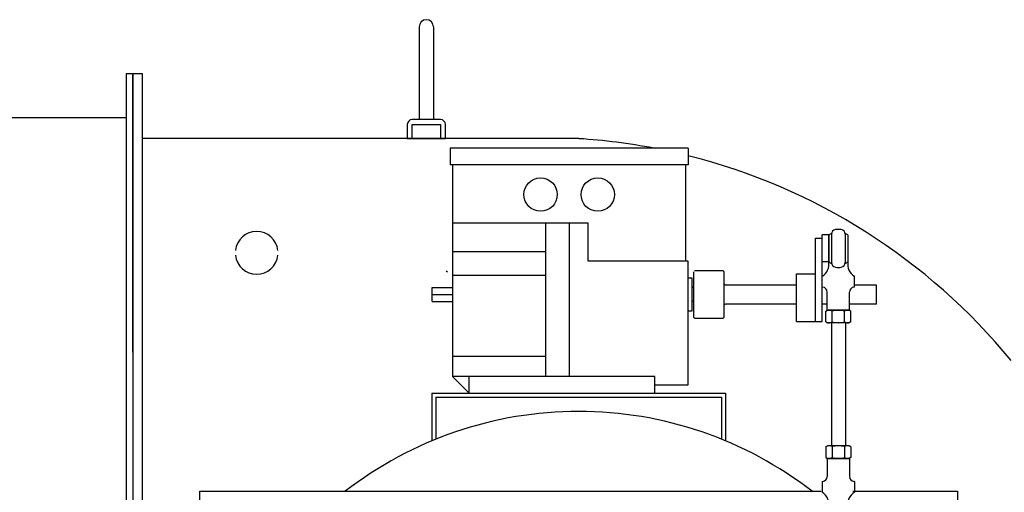
# Model space of a CAD drawing. Extents: x 650 to 1080, y 55 to 335.
# Drawn here: x 870 to 896, y 109 to 121 of the extents above; entities that cross this region are included whole.
import ezdxf

# ---------------------------------------------------------------- set-up
doc = ezdxf.new("R2010")
doc.units = 0
doc.header["$LTSCALE"] = 0.25
doc.header["$MEASUREMENT"] = 0
doc.layers.add('BURNER', color=40, linetype='CONTINUOUS')

msp = doc.modelspace()

# ---------------------------------------------------------------- linework, layer by layer
at = {"layer": 'BURNER'}
for p, q in [((880.4084419, 121.0275966), (880.4084419, 118.5900966)), ((880.7834419, 121.0275966), (880.7834419, 118.5900966)), ((872.7112031, 119.7908868), (872.7112031, 107.0259113)), ((872.8905031, 119.7908868), (872.7112031, 119.7908868)), ((873.1405031, 119.7908868), (872.8905031, 119.7908868)), ((872.8905031, 119.7908868), (872.8905031, 110.7936233)), ((872.8905031, 112.4783868), (872.8905031, 119.7908868)), ((873.1405031, 107.0259113), (873.1405031, 119.7908868)), ((863.0155031, 118.6453868), (872.7112031, 118.6453868)), ((872.8905031, 118.6453868), (872.8905031, 118.5407868)), ((880.0959419, 118.4650966), (880.0959419, 118.0900966)), ((880.9709419, 118.5900966), (880.2209419, 118.5900966)), ((880.2209419, 118.4650966), (880.9709419, 118.4650966)), ((880.2209419, 118.0900966), (880.2209419, 118.4650966)), ((880.9709419, 118.4650966), (880.9709419, 118.0900966)), ((881.0959419, 118.0900966), (881.0959419, 118.4650966)), ((884.5959419, 118.0900966), (873.1405031, 118.0900966)), ((880.0959419, 118.0900966), (880.2209419, 118.0900966)), ((880.2209419, 118.0900966), (880.9709419, 118.0900966)), ((884.5959419, 118.0900966), (880.5959419, 118.0900966)), ((880.9709419, 118.0900966), (881.0959419, 118.0900966)), ((881.2209419, 117.8397746), (881.2209419, 117.4022746)), ((887.4709419, 117.8397746), (881.2209419, 117.8397746)), ((887.4709419, 117.8397746), (887.4709419, 117.4022746)), ((887.4709419, 117.4022746), (881.2209419, 117.4022746)), ((881.2834419, 117.4022746), (881.2834419, 111.8397746)), ((887.4084419, 114.8710246), (887.4084419, 117.4022746)), ((883.7209419, 115.8710246), (881.2834419, 115.8710246)), ((884.3459419, 115.8710246), (883.7209419, 115.8710246)), ((883.7209419, 115.8710246), (883.7209419, 111.8397746)), ((884.8459419, 115.8710246), (884.3459419, 115.8710246)), ((884.3459419, 115.8710246), (884.3459419, 111.8397746)), ((884.8459419, 114.8710246), (884.8459419, 115.8710246)), ((891.1630232, 115.5597096), (890.9917391, 115.5597096)), ((890.9917391, 114.8554054), (890.9917391, 115.5597096)), ((891.1630232, 115.5597096), (891.1630232, 114.8554054)), ((891.1630232, 114.8554054), (891.1630232, 115.5597096)), ((891.2350684, 115.5777445), (891.2350684, 114.8373705)), ((891.590978, 115.5777445), (891.590978, 114.8373705)), ((891.6630232, 115.5597096), (891.6630232, 114.8554054)), ((890.8124391, 114.5411174), (890.8124391, 115.4786174)), ((890.8124391, 115.4786174), (890.9917391, 115.4786174)), ((890.9917391, 113.2911174), (890.9917391, 115.4786174)), ((883.7209419, 115.1210246), (881.2834419, 115.1210246)), ((887.4709419, 114.8710246), (884.8459419, 114.8710246)), ((887.4709419, 111.6210246), (887.4709419, 114.8710246)), ((891.1630232, 114.8554054), (890.9917391, 114.8554054)), ((881.1159716, 114.6210246), (881.1472216, 114.5897746)), ((887.6071623, 114.5897746), (887.6071623, 113.4022746)), ((888.3884123, 114.6210246), (887.6384123, 114.6210246)), ((888.3884123, 114.6210246), (888.4196623, 114.5897746)), ((888.4196623, 113.9960246), (888.4196623, 114.5897746)), ((890.3124391, 113.2911174), (890.3124391, 114.5411174)), ((890.3124391, 114.5411174), (890.8124391, 114.5411174)), ((890.8124391, 113.2911174), (890.8124391, 114.5411174)), ((883.7209419, 114.4960246), (881.2834419, 114.4960246)), ((887.4709419, 113.5585246), (887.4709419, 114.4335246)), ((887.4709419, 114.4335246), (887.5646919, 114.4335246)), ((887.5646919, 114.4335246), (887.5646919, 113.5585246)), ((890.9917391, 114.1861994), (890.9917391, 114.4740244)), ((891.8343073, 114.1861994), (891.8343073, 114.4740244)), ((880.7521919, 113.8085246), (880.7521919, 114.1835246)), ((880.7521919, 114.1835246), (881.2834419, 114.1835246)), ((887.6071623, 114.1835246), (887.5646919, 114.1835246)), ((890.3124391, 114.2460246), (888.4509123, 114.2460246)), ((890.9917391, 114.1861994), (890.9978314, 114.1861994)), ((891.1228314, 113.5825575), (891.1228314, 114.0611994)), ((891.7032149, 113.5825575), (891.7032149, 114.0611994)), ((891.8343073, 114.1861994), (891.8282149, 114.1861994)), ((892.4150445, 114.2460246), (891.8343073, 114.2460246)), ((892.4150445, 113.7460246), (892.4150445, 114.2460246)), ((880.7521919, 113.9960246), (881.2834419, 113.9960246)), ((880.7521919, 113.8085246), (881.2834419, 113.8085246)), ((887.6071623, 113.8085246), (887.5646919, 113.8085246)), ((888.4196623, 113.4022746), (888.4196623, 113.9960246)), ((887.5646919, 113.5585246), (887.4709419, 113.5585246)), ((890.3124391, 113.7460246), (888.4509123, 113.7460246)), ((891.1228314, 113.7460246), (890.9917391, 113.7460246)), ((891.0878907, 113.5622113), (891.1315232, 113.5825575)), ((891.0878907, 113.2749037), (891.0878907, 113.5622113)), ((891.1228314, 113.5825575), (891.4130232, 113.5825575)), ((891.4130232, 113.5825575), (891.1228314, 113.5825575)), ((891.6945232, 113.5825575), (891.1315232, 113.5825575)), ((891.6005232, 113.5825575), (891.2255232, 113.5825575)), ((891.2504569, 113.2749037), (891.2504569, 113.5622113)), ((891.7032149, 113.5825575), (891.4130232, 113.5825575)), ((891.4130232, 113.5825575), (891.7032149, 113.5825575)), ((891.5755894, 113.2749037), (891.5755894, 113.5622113)), ((891.7381557, 113.5622113), (891.6945232, 113.5825575)), ((892.4150445, 113.7460246), (891.7032149, 113.7460246)), ((891.7381557, 113.2749037), (891.7381557, 113.5622113)), ((887.6071623, 113.4022746), (887.6384123, 113.3710246)), ((887.6384123, 113.3710246), (888.3884123, 113.3710246)), ((888.4196623, 113.4022746), (888.3884123, 113.3710246)), ((890.3124391, 113.2911174), (890.8124391, 113.2911174)), ((890.8124391, 113.2911174), (890.9917391, 113.2911174)), ((891.0878907, 113.2749037), (891.1315232, 113.2545575)), ((891.6945232, 113.2545575), (891.1315232, 113.2545575)), ((891.2336542, 113.2545575), (891.2336542, 110.0203514)), ((891.6086542, 110.0203514), (891.6086542, 113.2545575)), ((891.7381557, 113.2749037), (891.6945232, 113.2545575)), ((872.8905031, 112.4783868), (872.8905031, 107.0259113)), ((883.7209419, 112.3710246), (881.2834419, 112.3710246)), ((886.5959419, 111.8397746), (881.2834419, 111.8397746)), ((881.7209419, 111.4022746), (881.2834419, 111.8397746)), ((881.7209419, 111.4022746), (881.7209419, 111.8397746)), ((886.5959419, 111.4022746), (886.5959419, 111.8397746)), ((886.5959419, 111.6210246), (887.4709419, 111.6210246)), ((880.7413419, 111.4022746), (888.4505419, 111.4022746)), ((880.7413419, 111.4022746), (880.7413419, 110.1527421)), ((880.8459419, 111.2976746), (888.3459419, 111.2976746)), ((880.8459419, 111.2976746), (880.8459419, 110.1957447)), ((882.1584419, 111.4022746), (887.0334419, 111.4022746)), ((888.3459419, 111.2976746), (888.3459419, 110.1957447)), ((888.4505419, 111.4022746), (888.4505419, 110.1527421)), ((888.4505419, 111.2976746), (888.4505419, 110.7936233)), ((891.0878907, 110.0000052), (891.1315232, 110.0203514)), ((891.0878907, 110.0000052), (891.0878907, 109.7126975)), ((891.6945232, 110.0203514), (891.1315232, 110.0203514)), ((891.2504569, 110.0000052), (891.2504569, 109.7126975)), ((891.5755894, 110.0000052), (891.5755894, 109.7126975)), ((891.7381557, 110.0000052), (891.6945232, 110.0203514)), ((891.7381557, 110.0000052), (891.7381557, 109.7126975)), ((891.0878907, 109.7126975), (891.1315232, 109.6923514)), ((891.1228314, 109.6923514), (891.4130232, 109.6923514)), ((891.4130232, 109.6923514), (891.1228314, 109.6923514)), ((891.1228314, 109.6923514), (891.1228314, 109.2137095)), ((891.6945232, 109.6923514), (891.1315232, 109.6923514)), ((891.6005232, 109.6923514), (891.2255232, 109.6923514)), ((891.7032149, 109.6923514), (891.4130232, 109.6923514)), ((891.4130232, 109.6923514), (891.7032149, 109.6923514)), ((891.7381557, 109.7126975), (891.6945232, 109.6923514)), ((891.7032149, 109.6923514), (891.7032149, 109.2137095)), ((890.9917391, 109.0887095), (890.9978314, 109.0887095)), ((890.9917391, 109.0887095), (890.9917391, 108.8008844)), ((891.8343073, 109.0887095), (891.8282149, 109.0887095)), ((891.8343073, 109.0887095), (891.8343073, 108.8008844)), ((874.6482419, 104.7236113), (874.6482419, 108.8282113)), ((874.6482419, 108.8282113), (890.9622795, 108.8282113)), ((891.7940117, 108.8282113), (894.5436419, 108.8282113)), ((894.5436419, 108.8282113), (894.5436419, 104.7236113))]:
    msp.add_line(p, q, dxfattribs=at)
for centre in [(883.5959419, 116.6210246), (885.0959419, 116.6210246)]:
    msp.add_circle(centre, 0.4375, dxfattribs=at)
for centre, radius, start, end in [((880.5959419, 121.0275966), 0.1875, 0, 180), ((880.2209419, 118.4650966), 0.125, 90, 180), ((880.9709419, 118.4650966), 0.125, 0, 90), ((883.5764124, 102.1327752), 15.9900719, 79.2029772, 86.32022791), ((883.5764124, 102.1327752), 15.9900719, 39.31141773, 75.90329557), ((876.1405031, 115.0900966), 0.5625, 6.37937021, 173.62062979), ((891.4130232, 115.2075575), 0.4318693, 113.98471024, 125.37172407), ((891.3600684, 115.5777445), 0.125, 100.38658428, 180), ((891.4130232, 115.2888356), 0.4187219, 79.61341572, 100.38658428), ((891.465978, 115.5777445), 0.125, 0, 79.61341572), ((891.4130232, 115.2075575), 0.4318693, 54.62827593, 66.01528976), ((876.1405031, 115.0900966), 0.5625, 186.37937021, 353.62062979), ((890.7777275, 114.799294), 0.3893601, 303.34298038, 8.28585061), ((891.4130232, 115.2075575), 0.4318693, 234.62827593, 246.01528976), ((891.3600684, 114.8373705), 0.125, 180, 259.61341572), ((891.465978, 114.8373705), 0.125, 280.38658428, 0), ((891.4130232, 115.2075575), 0.4318693, 293.98471024, 305.37172407), ((892.0483189, 114.799294), 0.3893601, 171.71414939, 236.65701962), ((891.4130232, 115.1262794), 0.4187219, 259.61341572, 280.38658428), ((888.4509123, 114.2772746), 0.03125, 180, 270), ((890.9978314, 114.0611994), 0.125, 0, 90), ((891.8282149, 114.0611994), 0.125, 90, 180), ((888.4509123, 113.7147746), 0.03125, 90, 180), ((891.1691738, 113.410021), 0.1725365, 61.89382983, 111.89382983), ((891.4130232, 112.9229308), 0.6596267, 75.73234742, 104.26765258), ((891.6568726, 113.410021), 0.1725365, 68.10617017, 118.10617017), ((891.1691738, 113.427094), 0.1725365, 248.10617017, 298.10617017), ((891.4130232, 113.9141842), 0.6596267, 255.73234742, 284.26765258), ((891.6568726, 113.427094), 0.1725365, 241.89382983, 291.89382983), ((884.5959419, 100.9254966), 10, 90, 127.78911272), ((884.5959419, 100.9254966), 10, 52.21088728, 90), ((891.1691738, 109.8478149), 0.1725365, 61.89382983, 111.89382983), ((891.4130232, 109.3607247), 0.6596267, 75.73234742, 104.26765258), ((891.6568726, 109.8478149), 0.1725365, 68.10617017, 118.10617017), ((891.1691738, 109.8648879), 0.1725365, 248.10617017, 298.10617017), ((891.4130232, 110.3519781), 0.6596267, 255.73234742, 284.26765258), ((891.6568726, 109.8648879), 0.1725365, 241.89382983, 291.89382983), ((890.9978314, 109.2137095), 0.125, 270, 0), ((891.8282149, 109.2137095), 0.125, 180, 270), ((890.7777275, 108.4756149), 0.3893601, 351.71414939, 56.65701962), ((892.0483189, 108.4756149), 0.3893601, 123.34298038, 188.28585061)]:
    msp.add_arc(centre, radius, start, end, dxfattribs=at)

doc.saveas('drawing.dxf')
